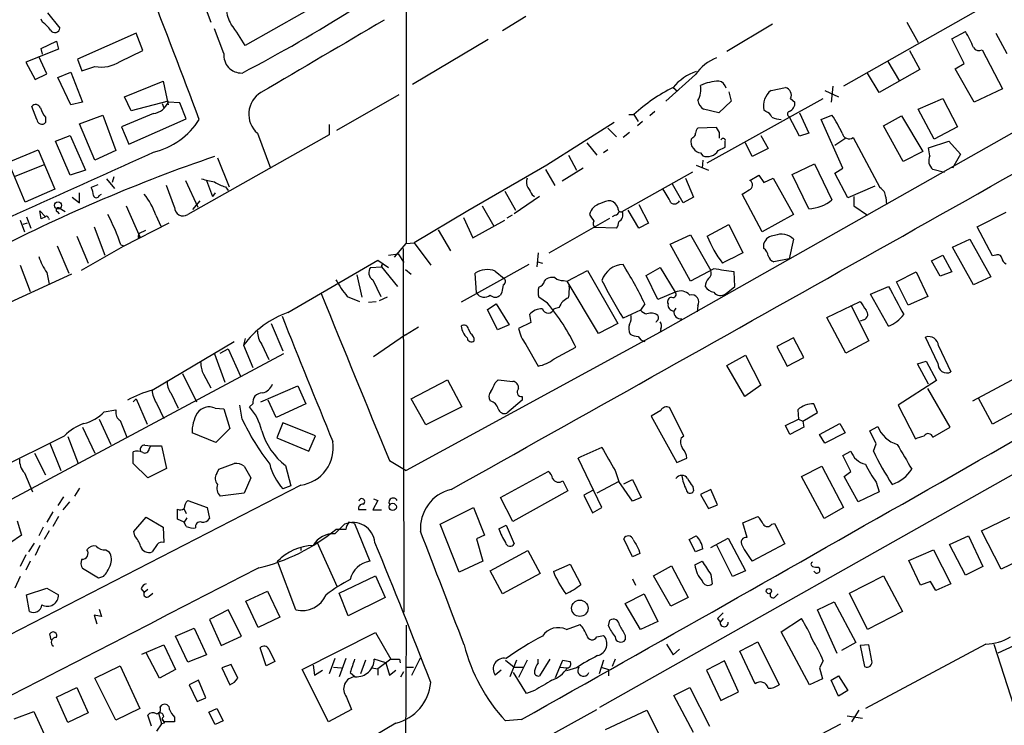
# Model space of a CAD drawing. Extents: x 6 to 967, y 1342 to 2220.
# Drawn here: x 504 to 619, y 1848 to 1931 of the extents above; entities that cross this region are included whole.
import ezdxf

# ---------------------------------------------------------------- set-up
doc = ezdxf.new("R2010")
doc.units = 0
doc.header["$MEASUREMENT"] = 0
doc.layers.add('MAIN', color=5, linetype='CONTINUOUS')

msp = doc.modelspace()

# ---------------------------------------------------------------- linework, layer by layer
at = {"layer": 'MAIN'}
for p, q in [((525.272, 1933.5326), (526.4573, 1930.3999)), ((540.9353, 1933.6172), (530.4367, 1927.6906)), ((507.4073, 1931.5006), (508.8467, 1929.7226)), ((549.2327, 1931.5852), (549.2327, 1904.5766)), ((645.3293, 1931.8392), (578.866, 1894.2472)), ((616.2887, 1932.0086), (600.2867, 1922.9492)), ((506.8147, 1930.3999), (506.6453, 1930.7386)), ((563.2027, 1931.0772), (560.4933, 1929.3839)), ((607.6527, 1930.3999), (609.0073, 1928.0292)), ((517.7367, 1929.1299), (510.8787, 1926.0819)), ((518.4987, 1927.0979), (517.7367, 1929.1299)), ((527.9813, 1926.7592), (526.8807, 1929.6379)), ((586.6553, 1927.0132), (591.9893, 1930.2306)), ((612.902, 1928.4526), (614.5107, 1929.2992)), ((618.0667, 1929.1299), (619.3367, 1926.7592)), ((506.6453, 1927.3519), (508.4233, 1928.1986)), ((508.4233, 1928.1986), (508.6773, 1927.2672)), ((558.8, 1928.3679), (549.9947, 1923.1186)), ((614.3413, 1925.5739), (612.902, 1928.4526)), ((508.6773, 1927.2672), (504.8673, 1925.7432)), ((506.8147, 1926.6746), (506.6453, 1927.3519)), ((515.874, 1925.8279), (518.4987, 1927.0979)), ((607.9913, 1927.0979), (609.1767, 1924.8966)), ((616.458, 1927.1826), (618.8287, 1922.6106)), ((504.8673, 1925.7432), (505.968, 1923.7112)), ((507.3227, 1924.3886), (506.3913, 1926.4206)), ((510.8787, 1926.0819), (511.3867, 1924.7272)), ((605.4513, 1925.8279), (606.806, 1923.5419)), ((508.5927, 1923.9652), (510.1167, 1924.5579)), ((510.1167, 1924.5579), (511.4713, 1921.0866)), ((511.3867, 1924.7272), (512.9107, 1925.2352)), ((609.1767, 1924.8966), (604.4353, 1922.1872)), ((613.3253, 1924.9812), (614.3413, 1925.5739)), ((615.5267, 1921.0866), (613.3253, 1924.9812)), ((505.968, 1923.7112), (507.3227, 1924.3886)), ((510.1167, 1920.7479), (508.5927, 1923.9652)), ((516.382, 1921.6792), (520.8693, 1923.5419)), ((520.8693, 1923.5419), (521.462, 1920.7479)), ((583.0147, 1924.3039), (579.5433, 1921.1712)), ((604.4353, 1922.1872), (603.0807, 1924.4732)), ((580.39, 1922.7799), (580.898, 1922.3566)), ((586.9093, 1922.2719), (587.1633, 1921.1712)), ((591.82, 1922.4412), (593.5133, 1922.7799)), ((598.0853, 1922.4412), (599.694, 1921.6792)), ((599.0167, 1922.9492), (598.8473, 1921.0866)), ((618.8287, 1922.6106), (615.5267, 1921.0866)), ((511.4713, 1921.0866), (510.1167, 1920.7479)), ((517.144, 1920.0706), (516.382, 1921.6792)), ((521.462, 1921.1712), (517.144, 1920.0706)), ((522.8167, 1921.0019), (521.462, 1921.0866)), ((548.386, 1921.9332), (541.1047, 1917.7846)), ((584.3693, 1913.9746), (597.916, 1921.5099)), ((587.1633, 1921.1712), (585.724, 1919.8166)), ((594.106, 1921.5099), (594.614, 1921.0866)), ((609.0073, 1920.2399), (611.886, 1921.5099)), ((611.886, 1921.5099), (613.5793, 1918.2079)), ((506.1373, 1919.0546), (505.5447, 1920.5786)), ((520.7847, 1920.9172), (520.954, 1920.4092)), ((523.5787, 1919.1392), (522.8167, 1921.0019)), ((578.2733, 1919.9859), (577.6807, 1919.4779)), ((585.724, 1919.8166), (583.946, 1920.2399)), ((591.2273, 1919.9859), (590.9733, 1920.1552)), ((610.87, 1916.7686), (609.0073, 1920.2399)), ((507.1533, 1919.3086), (507.1533, 1918.7159)), ((511.1327, 1918.5466), (513.842, 1919.5626)), ((513.842, 1919.5626), (515.366, 1915.4139)), ((519.7687, 1919.7319), (516.0433, 1918.2079)), ((516.89, 1916.1759), (523.5787, 1919.1392)), ((575.2253, 1919.6472), (575.818, 1919.6472)), ((575.818, 1919.6472), (576.326, 1918.8006)), ((576.834, 1918.8006), (576.2413, 1918.2926)), ((595.122, 1917.1072), (593.9367, 1919.3932)), ((595.122, 1919.8166), (596.2227, 1917.4459)), ((597.662, 1919.0546), (598.932, 1919.5626)), ((600.202, 1913.3819), (597.662, 1919.0546)), ((604.9433, 1918.2926), (607.06, 1919.4779)), ((607.06, 1919.4779), (609.5153, 1915.3292)), ((512.9107, 1914.3132), (511.1327, 1918.5466)), ((516.0433, 1918.2079), (516.89, 1916.1759)), ((540.258, 1918.4619), (540.258, 1917.2766)), ((573.532, 1918.7159), (565.658, 1913.7206)), ((572.77, 1918.0386), (573.786, 1917.0226)), ((585.47, 1918.1232), (583.2687, 1918.0386)), ((585.8087, 1917.5306), (585.47, 1918.1232)), ((607.2293, 1914.1439), (604.9433, 1918.2926)), ((613.5793, 1918.2079), (610.87, 1916.7686)), ((508.3387, 1916.5146), (510.032, 1917.1919)), ((510.032, 1912.5352), (508.3387, 1916.5146)), ((510.032, 1917.1919), (511.81, 1913.1279)), ((540.258, 1917.2766), (523.748, 1907.9632)), ((531.876, 1917.4459), (533.4, 1913.3819)), ((575.31, 1917.5306), (574.548, 1916.9379)), ((582.676, 1916.9379), (582.5067, 1916.7686)), ((590.6347, 1917.1919), (591.4813, 1915.6679)), ((596.2227, 1917.4459), (595.122, 1917.1072)), ((600.5407, 1916.8532), (599.2707, 1916.0066)), ((601.3873, 1916.9379), (604.52, 1911.0959)), ((610.1927, 1915.7526), (612.5633, 1916.5146)), ((612.5633, 1916.5146), (613.918, 1914.9906)), ((502.8353, 1914.0592), (506.3067, 1915.4986)), ((506.3067, 1915.4986), (508.254, 1910.9266)), ((515.366, 1915.4139), (512.9107, 1914.3132)), ((570.3147, 1916.3452), (571.5, 1914.9059)), ((572.77, 1915.4986), (572.262, 1915.1599)), ((585.6393, 1915.4139), (586.486, 1915.8372)), ((589.6187, 1914.7366), (588.8567, 1916.3452)), ((591.4813, 1915.6679), (589.6187, 1914.7366)), ((609.5153, 1915.3292), (607.2293, 1914.1439)), ((610.362, 1914.8212), (610.1927, 1915.7526)), ((527.2193, 1914.5672), (528.574, 1911.1806)), ((568.198, 1914.9059), (569.1293, 1913.1279)), ((583.6073, 1915.1599), (583.8613, 1914.8212)), ((583.8613, 1914.3132), (583.7767, 1913.3819)), ((613.918, 1914.9906), (612.9867, 1913.3819)), ((504.7827, 1909.4026), (502.8353, 1914.0592)), ((507.0687, 1913.8052), (503.5127, 1912.3659)), ((511.81, 1913.1279), (510.032, 1912.5352)), ((565.658, 1913.7206), (556.4293, 1908.3866)), ((565.4887, 1913.2126), (566.5893, 1911.3499)), ((569.8913, 1913.3819), (567.436, 1911.8579)), ((583.0993, 1913.7206), (584.5387, 1913.1279)), ((594.2753, 1912.6199), (596.9, 1913.8899)), ((596.9, 1913.8899), (598.932, 1909.6566)), ((599.2707, 1912.7892), (600.202, 1913.3819)), ((612.0553, 1912.8739), (610.7007, 1913.2126)), ((514.2653, 1912.1119), (515.1967, 1911.0112)), ((515.112, 1912.3659), (514.9427, 1911.6886)), ((523.494, 1911.9426), (524.9333, 1908.8099)), ((525.9493, 1911.9426), (526.6267, 1910.0799)), ((574.4633, 1908.3019), (582.676, 1912.9586)), ((581.8293, 1912.1966), (582.7607, 1909.9952)), ((589.3647, 1911.9426), (590.3807, 1912.5352)), ((590.3807, 1912.5352), (590.9733, 1911.6886)), ((590.9733, 1911.6886), (592.074, 1912.1966)), ((592.074, 1912.1966), (594.4447, 1907.9632)), ((596.2227, 1908.6406), (594.2753, 1912.6199)), ((600.7947, 1909.9106), (599.2707, 1912.7892)), ((508.254, 1910.9266), (504.7827, 1909.4026)), ((513.2493, 1911.4346), (512.4873, 1911.0959)), ((522.224, 1908.8099), (521.2927, 1911.3499)), ((528.1507, 1911.1806), (528.4893, 1910.7572)), ((581.5753, 1909.3179), (580.3053, 1911.5192)), ((603.9273, 1911.2652), (600.7947, 1909.9106)), ((510.286, 1909.9952), (511.1327, 1909.3179)), ((511.1327, 1909.3179), (511.1327, 1910.5032)), ((513.4187, 1910.1646), (513.6727, 1910.3339)), ((524.3407, 1908.5559), (525.1873, 1909.5719)), ((526.9653, 1910.5032), (526.6267, 1910.0799)), ((560.7473, 1910.6726), (562.0173, 1908.4712)), ((564.8113, 1910.0799), (561.848, 1908.0479)), ((563.9647, 1910.2492), (564.2187, 1910.0799)), ((582.7607, 1909.9952), (581.5753, 1909.3179)), ((590.804, 1905.9312), (588.4333, 1910.3339)), ((601.472, 1910.0799), (601.472, 1908.9792)), ((605.1973, 1909.9952), (605.282, 1909.1486)), ((508.762, 1908.7252), (509.4393, 1908.3019)), ((516.5513, 1908.9792), (518.16, 1905.3386)), ((558.1227, 1908.9792), (559.4773, 1906.6086)), ((576.4107, 1906.3546), (575.1407, 1908.4712)), ((576.4107, 1909.1486), (577.5113, 1906.9472)), ((601.472, 1908.9792), (603.0807, 1907.8786)), ((504.19, 1907.2859), (504.698, 1905.9312)), ((504.952, 1907.7092), (505.46, 1906.3546)), ((506.6453, 1907.4552), (506.476, 1908.3866)), ((506.476, 1908.3866), (507.1533, 1907.7092)), ((507.1533, 1907.7092), (506.6453, 1907.4552)), ((507.492, 1907.5399), (507.5767, 1907.3706)), ((508.508, 1908.3019), (508.762, 1908.0479)), ((520.0227, 1907.8786), (520.6153, 1906.6086)), ((556.4293, 1908.3866), (550.164, 1904.6612)), ((555.9213, 1907.6246), (557.022, 1905.2539)), ((557.022, 1905.2539), (560.7473, 1907.2859)), ((561.594, 1907.8786), (561.0013, 1907.5399)), ((565.912, 1903.4759), (573.024, 1907.5399)), ((573.6167, 1907.8786), (573.278, 1907.7092)), ((594.4447, 1907.9632), (590.804, 1905.9312)), ((615.8653, 1906.5239), (619.252, 1908.2172)), ((505.0367, 1906.9472), (504.5287, 1906.7779)), ((512.826, 1906.5239), (514.096, 1903.2219)), ((521.5467, 1906.9472), (516.2127, 1904.2379)), ((552.958, 1906.1852), (554.3973, 1903.7299)), ((573.786, 1906.3546), (571.246, 1906.4392)), ((577.5113, 1906.9472), (576.4107, 1906.3546)), ((584.3693, 1905.4232), (586.9093, 1906.7779)), ((586.9093, 1906.7779), (588.518, 1903.4759)), ((617.6433, 1903.1372), (615.8653, 1906.5239)), ((510.794, 1905.4232), (512.1487, 1902.2906)), ((517.9907, 1905.1692), (518.16, 1905.3386)), ((518.8373, 1906.1006), (518.0753, 1905.7619)), ((580.0513, 1904.4919), (582.422, 1905.5926)), ((582.422, 1905.5926), (584.7927, 1901.4439)), ((594.4447, 1905.0846), (593.9367, 1902.7986)), ((612.9867, 1904.1532), (615.0187, 1905.0846)), ((615.0187, 1905.0846), (617.474, 1900.6819)), ((508.508, 1904.3226), (509.8627, 1901.1052)), ((516.2127, 1904.2379), (511.302, 1901.4439)), ((515.9587, 1904.4072), (516.2973, 1904.3226)), ((515.9587, 1904.4072), (516.2973, 1904.3226)), ((547.878, 1902.9679), (549.2327, 1904.5766)), ((548.894, 1903.9839), (548.9787, 1861.5659)), ((549.2327, 1904.5766), (550.164, 1904.6612)), ((550.164, 1904.6612), (552.1113, 1902.0366)), ((582.422, 1900.1739), (580.0513, 1904.4919)), ((590.9733, 1903.9839), (590.9733, 1904.5766)), ((615.442, 1899.7506), (612.9867, 1904.1532)), ((547.2007, 1903.2219), (548.3013, 1903.3912)), ((548.3013, 1903.3912), (548.9787, 1902.3752)), ((564.642, 1903.4759), (564.4727, 1901.8672)), ((593.9367, 1902.7986), (592.1587, 1902.4599)), ((610.5313, 1902.5446), (611.886, 1903.2219)), ((611.886, 1903.2219), (612.902, 1901.2746)), ((618.0667, 1903.2219), (617.6433, 1903.1372)), ((504.19, 1902.0366), (505.3753, 1898.9886)), ((535.432, 1896.5332), (545.9307, 1902.6292)), ((545.084, 1901.7826), (546.354, 1901.8672)), ((545.9307, 1902.6292), (547.2007, 1901.7826)), ((546.354, 1901.8672), (546.4387, 1902.1212)), ((546.4387, 1902.1212), (546.354, 1901.8672)), ((546.354, 1901.8672), (548.2167, 1899.5812)), ((549.148, 1901.5286), (549.8253, 1901.0206)), ((563.5413, 1902.1212), (555.6673, 1897.7186)), ((564.5573, 1902.4599), (565.15, 1902.2906)), ((577.2573, 1900.8512), (578.866, 1901.7826)), ((578.866, 1901.7826), (580.644, 1898.9039)), ((585.1313, 1901.6132), (582.422, 1900.1739)), ((611.5473, 1900.7666), (610.5313, 1902.5446)), ((510.2013, 1901.0206), (488.6113, 1891.1146)), ((507.3227, 1901.1899), (507.5767, 1899.8352)), ((543.4753, 1900.9359), (544.068, 1898.3112)), ((557.4453, 1898.8192), (557.276, 1901.1052)), ((559.6467, 1901.3592), (560.6627, 1900.5126)), ((565.404, 1900.1739), (565.5733, 1900.4279)), ((568.0287, 1900.1739), (570.3993, 1901.4439)), ((570.3993, 1901.4439), (573.9553, 1895.2632)), ((578.612, 1898.0572), (577.2573, 1900.8512)), ((587.5867, 1899.5812), (587.502, 1901.2746)), ((606.4673, 1900.0892), (608.7533, 1901.2746)), ((608.7533, 1901.2746), (610.108, 1898.3959)), ((612.902, 1901.2746), (611.5473, 1900.7666)), ((617.474, 1900.6819), (615.442, 1899.7506)), ((545.338, 1900.3432), (546.2693, 1898.3959)), ((567.6053, 1900.2586), (568.0287, 1900.1739)), ((571.6693, 1894.0779), (568.0287, 1900.1739)), ((586.5707, 1898.7346), (587.5867, 1899.5812)), ((603.4193, 1898.6499), (605.536, 1899.5812)), ((607.822, 1897.3799), (606.4673, 1900.0892)), ((542.3747, 1898.3959), (543.814, 1897.8032)), ((547.0313, 1898.3112), (546.1, 1897.8879)), ((560.4087, 1898.9039), (560.2393, 1898.5652)), ((565.7427, 1897.6339), (564.7267, 1898.3112)), ((580.644, 1898.9039), (578.612, 1898.0572)), ((605.536, 1894.9246), (603.4193, 1898.6499)), ((610.108, 1898.3959), (607.822, 1897.3799)), ((544.83, 1897.7186), (545.7613, 1897.8032)), ((558.7153, 1896.8719), (559.7313, 1897.5492)), ((559.7313, 1897.5492), (561.2553, 1895.0939)), ((567.0973, 1897.1259), (566.5047, 1896.9566)), ((577.088, 1897.5492), (576.58, 1896.7872)), ((580.7287, 1897.0412), (580.4747, 1896.7026)), ((583.2687, 1897.2952), (583.184, 1896.6179)), ((598.3393, 1895.9406), (602.234, 1897.8032)), ((601.1333, 1897.3799), (603.25, 1893.2312)), ((559.9007, 1894.5012), (558.7153, 1896.8719)), ((563.626, 1896.2792), (563.7953, 1895.3479)), ((576.58, 1896.7872), (574.548, 1895.8559)), ((600.5407, 1891.7919), (598.3393, 1895.9406)), ((533.4847, 1895.2632), (534.8393, 1892.0459)), ((549.148, 1893.9086), (550.672, 1894.8399)), ((561.2553, 1895.0939), (559.9007, 1894.5012)), ((563.7953, 1895.3479), (562.356, 1894.6706)), ((573.9553, 1895.2632), (571.6693, 1894.0779)), ((578.4427, 1895.5172), (578.358, 1895.3479)), ((578.9507, 1894.6706), (578.866, 1894.2472)), ((602.6573, 1895.6866), (602.234, 1895.5172)), ((530.4367, 1893.4852), (530.2673, 1892.7232)), ((549.148, 1893.9086), (545.4227, 1891.3686)), ((578.866, 1894.2472), (549.2327, 1878.0759)), ((556.514, 1894.5859), (556.768, 1894.0779)), ((594.4447, 1893.5699), (592.4973, 1892.5539)), ((595.63, 1891.2839), (594.4447, 1893.5699)), ((611.2933, 1890.6066), (609.854, 1893.6546)), ((519.5993, 1887.4739), (529.1667, 1893.1466)), ((530.2673, 1892.7232), (531.368, 1890.0986)), ((532.384, 1892.8079), (533.2307, 1891.0299)), ((563.2027, 1892.8079), (564.642, 1890.2679)), ((566.5047, 1891.1146), (569.0447, 1892.4692)), ((592.4973, 1892.5539), (593.6827, 1890.2679)), ((603.25, 1893.2312), (600.5407, 1891.7919)), ((611.378, 1892.6386), (612.8173, 1889.5906)), ((534.924, 1891.7072), (491.4053, 1868.4239)), ((526.8807, 1891.7072), (528.066, 1888.4052)), ((527.558, 1891.7919), (528.4893, 1892.2999)), ((528.4893, 1892.2999), (529.9287, 1889.0826)), ((586.6553, 1890.3526), (588.8567, 1891.5379)), ((588.8567, 1891.5379), (590.6347, 1888.0666)), ((593.6827, 1890.2679), (595.63, 1891.2839)), ((588.772, 1886.7119), (586.6553, 1890.3526)), ((608.9227, 1890.5219), (609.9387, 1890.8606)), ((610.1927, 1888.1512), (608.9227, 1890.5219)), ((609.9387, 1890.8606), (611.124, 1888.5746)), ((523.1553, 1889.4212), (524.764, 1886.1192)), ((525.6107, 1889.3366), (526.4573, 1887.7279)), ((615.3573, 1886.2039), (621.03, 1889.2519)), ((532.2993, 1886.1192), (536.6173, 1887.9819)), ((536.6173, 1887.9819), (537.5487, 1885.8652)), ((549.8253, 1886.4579), (554.0587, 1888.6592)), ((554.0587, 1888.6592), (555.752, 1885.5266)), ((559.6467, 1888.3206), (559.9853, 1888.6592)), ((559.9853, 1888.6592), (561.6787, 1888.4899)), ((590.6347, 1888.0666), (588.772, 1886.7119)), ((611.124, 1888.5746), (606.6367, 1885.6959)), ((521.8007, 1887.1352), (522.6473, 1885.3572)), ((562.7793, 1886.7119), (562.7793, 1886.2886)), ((612.7327, 1883.1559), (610.108, 1887.6432)), ((517.398, 1886.1192), (517.7367, 1886.4579)), ((517.7367, 1886.4579), (519.0067, 1883.4946)), ((520.1073, 1885.9499), (520.954, 1884.1719)), ((530.098, 1884.0872), (529.844, 1885.6959)), ((531.368, 1885.8652), (530.9447, 1885.5266)), ((534.0773, 1884.2566), (533.146, 1886.2886)), ((537.5487, 1885.8652), (534.0773, 1884.2566)), ((551.5187, 1883.4099), (549.8253, 1886.4579)), ((555.752, 1885.5266), (551.5187, 1883.4099)), ((562.7793, 1886.2886), (561.0013, 1884.7646)), ((581.66, 1882.1399), (579.9667, 1885.4419)), ((597.2387, 1884.8492), (596.8153, 1885.8652)), ((606.6367, 1885.6959), (608.6687, 1881.8012)), ((617.6433, 1883.4946), (616.0347, 1886.5426)), ((622.6387, 1886.2039), (617.6433, 1883.4946)), ((514.0113, 1884.9339), (515.366, 1885.1879)), ((515.366, 1885.1879), (515.366, 1885.0186)), ((526.9653, 1885.3572), (527.9813, 1885.2726)), ((527.9813, 1885.2726), (528.6587, 1882.9866)), ((578.9507, 1885.1032), (577.85, 1884.4259)), ((577.85, 1884.4259), (580.8133, 1879.0072)), ((594.9527, 1885.1879), (595.0373, 1884.0872)), ((595.5453, 1883.8332), (597.2387, 1884.8492)), ((511.4713, 1883.1559), (512.9107, 1880.1079)), ((513.4187, 1884.0872), (514.7733, 1881.1239)), ((515.874, 1883.9179), (516.636, 1881.9706)), ((534.8393, 1883.6639), (534.162, 1881.8859)), ((538.6493, 1882.1399), (534.8393, 1883.6639)), ((571.8387, 1850.4746), (631.6133, 1884.1719)), ((593.5133, 1883.3252), (595.0373, 1884.0872)), ((594.0213, 1882.3092), (593.5133, 1883.3252)), ((595.63, 1883.1559), (594.0213, 1882.3092)), ((595.0373, 1884.0872), (595.5453, 1883.8332)), ((595.5453, 1883.8332), (595.63, 1883.1559)), ((597.4927, 1882.3092), (599.8633, 1883.5792)), ((599.8633, 1883.5792), (600.456, 1882.4786)), ((603.3347, 1882.7326), (604.266, 1883.2406)), ((610.7007, 1881.9706), (612.7327, 1883.1559)), ((494.4533, 1874.6892), (509.3547, 1882.1399)), ((509.778, 1882.0552), (510.9633, 1878.9226)), ((527.05, 1881.3779), (524.256, 1882.4786)), ((528.6587, 1882.9866), (527.05, 1881.3779)), ((537.8873, 1880.3619), (538.6493, 1882.1399)), ((581.3213, 1881.8859), (581.66, 1882.1399)), ((598.0853, 1881.2932), (597.4927, 1882.3092)), ((600.456, 1882.4786), (598.0853, 1881.2932)), ((604.0967, 1881.2086), (603.3347, 1882.7326)), ((507.6613, 1881.2932), (508.9313, 1878.0759)), ((518.7527, 1881.0392), (519.43, 1880.9546)), ((519.2607, 1880.6159), (519.43, 1880.9546)), ((519.43, 1880.9546), (520.7, 1880.9546)), ((520.7, 1880.9546), (521.2927, 1878.3299)), ((534.162, 1881.8859), (537.8873, 1880.3619)), ((603.758, 1880.3619), (604.0967, 1881.2086)), ((505.8833, 1880.1079), (507.1533, 1877.5679)), ((517.398, 1878.9226), (517.398, 1880.2772)), ((600.202, 1879.8539), (601.1333, 1880.3619)), ((601.1333, 1877.9912), (600.202, 1879.8539)), ((519.0913, 1877.2292), (517.398, 1878.9226)), ((527.3887, 1878.2452), (529.1667, 1878.9226)), ((530.352, 1878.5839), (531.114, 1877.2292)), ((535.178, 1878.6686), (535.7707, 1876.2979)), ((547.2853, 1879.2612), (549.2327, 1878.0759)), ((572.0927, 1873.7579), (569.2987, 1879.5152)), ((580.8133, 1879.0072), (581.9987, 1879.5152)), ((595.376, 1877.3986), (597.7467, 1878.5839)), ((597.7467, 1878.5839), (600.2867, 1873.7579)), ((504.698, 1877.8219), (505.6293, 1875.6206)), ((521.2927, 1878.3299), (519.0913, 1877.2292)), ((527.1347, 1877.7372), (527.3887, 1878.2452)), ((560.2393, 1874.9432), (565.8273, 1877.9912)), ((573.6167, 1878.0759), (574.04, 1876.8059)), ((598.0007, 1872.4879), (595.376, 1877.3986)), ((600.3713, 1877.3986), (601.1333, 1877.9912)), ((601.98, 1874.4352), (600.3713, 1877.3986)), ((536.956, 1876.3826), (499.7027, 1857.2479)), ((531.114, 1877.2292), (530.352, 1875.4512)), ((535.7707, 1876.2979), (534.8393, 1875.9592)), ((567.5207, 1876.8906), (568.1133, 1875.7052)), ((574.04, 1876.8059), (571.5, 1875.4512)), ((575.6487, 1874.5199), (574.04, 1876.8059)), ((574.6327, 1876.5519), (575.6487, 1877.0599)), ((575.6487, 1877.0599), (576.6647, 1874.9432)), ((604.0967, 1876.7212), (604.4353, 1875.6206)), ((511.1327, 1876.0439), (510.54, 1875.1126)), ((530.352, 1875.4512), (527.558, 1875.1126)), ((568.1133, 1875.7052), (561.6787, 1872.1492)), ((571.0767, 1875.7899), (569.976, 1875.1972)), ((569.976, 1875.1972), (570.992, 1873.1652)), ((582.676, 1876.2132), (582.7607, 1875.7052)), ((584.7927, 1875.8746), (583.6073, 1875.2819)), ((583.6073, 1875.2819), (584.5387, 1873.6732)), ((585.5547, 1874.0966), (584.7927, 1875.8746)), ((604.4353, 1875.6206), (601.98, 1874.4352)), ((509.27, 1875.0279), (508.5927, 1874.0119)), ((509.9473, 1874.4352), (509.1853, 1873.5039)), ((523.748, 1874.6046), (526.034, 1873.7579)), ((545.9307, 1874.6046), (545.338, 1873.5039)), ((545.4227, 1874.7739), (545.9307, 1874.6046)), ((561.6787, 1872.1492), (560.2393, 1874.9432)), ((576.6647, 1874.9432), (575.6487, 1874.5199)), ((584.5387, 1873.6732), (585.5547, 1874.0966)), ((508, 1873.2499), (507.3227, 1872.0646)), ((522.5627, 1872.4032), (522.5627, 1873.5886)), ((523.3247, 1873.5886), (523.5787, 1873.0806)), ((526.034, 1873.7579), (526.288, 1872.4879)), ((544.576, 1873.5039), (543.7293, 1873.5039)), ((545.338, 1873.5039), (546.354, 1873.5039)), ((553.212, 1871.8106), (557.1067, 1873.7579)), ((557.1067, 1873.7579), (558.3767, 1870.5406)), ((570.992, 1873.1652), (572.0927, 1873.7579)), ((600.2867, 1873.7579), (598.0007, 1872.4879)), ((503.8513, 1872.2339), (504.3593, 1870.5406)), ((508.6773, 1872.7419), (508, 1871.5566)), ((517.4827, 1870.9639), (518.922, 1872.6572)), ((518.922, 1872.6572), (520.8693, 1871.4719)), ((523.3247, 1872.0646), (522.5627, 1872.4032)), ((523.6633, 1872.5726), (523.3247, 1872.0646)), ((523.5787, 1871.5566), (523.3247, 1872.0646)), ((540.9353, 1870.7099), (542.036, 1871.8106)), ((543.2213, 1871.8952), (544.9993, 1867.4926)), ((555.4133, 1866.2226), (553.212, 1871.8106)), ((560.07, 1871.3026), (560.9167, 1871.7259)), ((560.9167, 1871.7259), (561.848, 1869.5246)), ((588.518, 1871.9799), (590.296, 1872.7419)), ((589.026, 1870.2866), (588.518, 1871.9799)), ((591.9047, 1871.8106), (592.2433, 1871.8952)), ((592.2433, 1871.8952), (593.4287, 1869.5246)), ((616.3733, 1871.0486), (619.6753, 1872.6572)), ((504.3593, 1870.5406), (503.0047, 1869.6092)), ((506.8993, 1871.4719), (506.3913, 1870.4559)), ((507.5767, 1871.0486), (506.984, 1870.0326)), ((517.5673, 1870.4559), (517.4827, 1870.9639)), ((520.8693, 1871.4719), (520.954, 1869.6939)), ((542.2053, 1871.2179), (541.02, 1871.2179)), ((558.3767, 1870.5406), (557.4453, 1870.1172)), ((618.6593, 1866.5612), (616.3733, 1871.0486)), ((505.206, 1868.5932), (505.8833, 1869.6092)), ((506.476, 1869.3552), (505.968, 1868.1699)), ((520.192, 1869.4399), (519.5993, 1868.5932)), ((538.8187, 1869.7786), (541.1893, 1864.5292)), ((557.4453, 1870.1172), (558.2073, 1867.4926)), ((575.6487, 1868.0006), (574.6327, 1870.1172)), ((582.2527, 1870.0326), (583.0993, 1870.4559)), ((583.0147, 1868.5932), (582.2527, 1870.0326)), ((584.7927, 1869.1012), (586.8247, 1870.2019)), ((587.3327, 1865.7146), (585.47, 1869.4399)), ((586.8247, 1870.2019), (588.8567, 1866.3919)), ((593.4287, 1869.5246), (589.6187, 1867.4926)), ((612.648, 1869.4399), (614.8493, 1870.4559)), ((614.5107, 1865.8839), (612.648, 1869.4399)), ((614.8493, 1870.4559), (616.5427, 1866.8999)), ((504.8673, 1868.2546), (504.19, 1866.8999)), ((514.1807, 1868.8472), (514.604, 1868.5932)), ((536.956, 1869.1012), (536.956, 1868.7626)), ((559.054, 1866.3919), (563.4567, 1868.7626)), ((563.4567, 1868.7626), (564.896, 1866.0532)), ((576.4953, 1868.4239), (575.6487, 1868.0006)), ((576.4107, 1868.8472), (576.4953, 1868.4239)), ((583.8613, 1868.9319), (583.0147, 1868.5932)), ((607.9067, 1867.5772), (610.7853, 1868.8472)), ((610.7853, 1868.8472), (612.8173, 1864.8679)), ((505.3753, 1867.4926), (504.8673, 1866.4766)), ((534.5853, 1867.7466), (534.2467, 1867.4926)), ((536.3633, 1861.8199), (534.2467, 1867.4926)), ((558.2073, 1867.4926), (555.4133, 1866.2226)), ((566.42, 1866.3072), (568.3673, 1867.1539)), ((568.3673, 1867.1539), (569.6373, 1864.7832)), ((582.93, 1867.0692), (583.7767, 1867.4926)), ((609.2613, 1864.6986), (607.9067, 1867.5772)), ((621.9613, 1868.1699), (618.6593, 1866.5612)), ((513.334, 1865.5452), (511.4713, 1866.6459)), ((560.4933, 1863.6826), (559.054, 1866.3919)), ((564.896, 1866.0532), (560.4933, 1863.6826)), ((578.104, 1865.7992), (580.2207, 1866.9846)), ((580.2207, 1866.9846), (582.168, 1863.2592)), ((584.7927, 1865.9686), (584.962, 1864.8679)), ((588.8567, 1866.3919), (587.3327, 1865.7146)), ((597.408, 1866.8152), (597.4927, 1866.6459)), ((616.5427, 1866.8999), (614.5107, 1865.8839)), ((504.19, 1865.7146), (503.5973, 1864.3599)), ((513.9267, 1865.7146), (513.334, 1865.5452)), ((541.4433, 1863.7672), (545.6767, 1865.7992)), ((545.6767, 1865.7992), (546.7773, 1863.2592)), ((575.6487, 1865.4606), (575.9873, 1864.6986)), ((580.136, 1862.2432), (578.104, 1865.7992)), ((600.964, 1863.7672), (604.9433, 1865.7992)), ((604.9433, 1865.7992), (607.1447, 1861.6506)), ((610.4467, 1865.1219), (609.2613, 1864.6986)), ((611.0393, 1864.1059), (610.4467, 1865.1219)), ((612.8173, 1864.8679), (611.0393, 1864.1059)), ((504.952, 1863.5979), (507.3227, 1864.3599)), ((507.3227, 1864.3599), (508.6773, 1863.5979)), ((518.3293, 1864.2752), (518.668, 1863.8519)), ((519.0913, 1864.1906), (518.668, 1863.8519)), ((519.2607, 1863.4286), (519.684, 1863.7672)), ((530.5213, 1862.8359), (533.0613, 1864.0212)), ((533.0613, 1864.0212), (534.5007, 1860.9732)), ((542.4593, 1861.1426), (541.4433, 1863.7672)), ((574.802, 1862.5819), (577.0033, 1863.6826)), ((577.0033, 1863.6826), (578.612, 1860.4652)), ((592.2433, 1863.2592), (592.6667, 1863.6826)), ((603.0807, 1859.5339), (600.964, 1863.7672)), ((505.2907, 1861.6506), (504.952, 1863.5979)), ((531.9607, 1859.7879), (530.5213, 1862.8359)), ((546.7773, 1863.2592), (542.4593, 1861.1426)), ((576.58, 1859.5339), (574.802, 1862.5819)), ((582.168, 1863.2592), (580.136, 1862.2432)), ((597.2387, 1861.8199), (599.186, 1862.7512)), ((599.186, 1862.7512), (601.726, 1858.0099)), ((513.4187, 1861.9046), (513.6727, 1861.0579)), ((528.4893, 1861.8199), (526.288, 1860.7192)), ((530.0133, 1858.7719), (528.4893, 1861.8199)), ((599.5247, 1856.7399), (597.2387, 1861.8199)), ((607.1447, 1861.6506), (603.0807, 1859.5339)), ((512.826, 1861.2272), (513.1647, 1860.2112)), ((526.288, 1860.7192), (527.6427, 1857.6712)), ((534.5007, 1860.9732), (531.9607, 1859.7879)), ((572.8547, 1859.9572), (573.024, 1860.6346)), ((578.612, 1860.4652), (576.58, 1859.5339)), ((585.5547, 1860.8039), (585.8933, 1860.3806)), ((586.232, 1860.8039), (585.8933, 1860.3806)), ((593.0053, 1859.2799), (595.376, 1860.8039)), ((507.8307, 1858.3486), (507.6613, 1859.0259)), ((522.3087, 1858.7719), (524.51, 1859.7032)), ((524.51, 1859.7032), (525.9493, 1856.5706)), ((537.1253, 1854.8772), (545.6767, 1859.1952)), ((545.6767, 1859.1952), (547.4547, 1856.0626)), ((549.2327, 1860.0419), (549.148, 1844.8866)), ((567.944, 1859.5339), (569.5527, 1860.1266)), ((596.3073, 1853.0992), (593.0053, 1859.2799)), ((523.748, 1855.7239), (522.3087, 1858.7719)), ((527.6427, 1857.6712), (530.0133, 1858.7719)), ((571.5, 1858.6872), (572.262, 1858.8566)), ((574.802, 1858.8566), (574.802, 1858.3486)), ((588.1793, 1856.9939), (590.296, 1858.0946)), ((590.296, 1858.0946), (592.7513, 1853.0992)), ((601.726, 1858.0099), (600.0327, 1857.0786)), ((518.414, 1856.6552), (520.954, 1857.7559)), ((520.446, 1853.8612), (518.922, 1856.8246)), ((520.954, 1857.7559), (522.3087, 1854.8772)), ((532.892, 1855.3006), (532.2147, 1857.4172)), ((533.2307, 1857.2479), (533.908, 1855.8086)), ((579.628, 1857.8406), (580.39, 1856.5706)), ((580.39, 1856.5706), (581.152, 1857.2479)), ((589.9573, 1853.1839), (588.1793, 1856.9939)), ((603.25, 1857.7559), (602.234, 1857.6712)), ((602.234, 1857.6712), (602.742, 1855.2159)), ((616.8813, 1857.8406), (602.8267, 1850.3052)), ((603.5887, 1855.8932), (603.25, 1857.7559)), ((617.8127, 1857.8406), (622.808, 1842.2619)), ((618.3207, 1856.8246), (620.1833, 1857.6712)), ((525.9493, 1856.5706), (523.748, 1855.7239)), ((533.908, 1855.8086), (532.892, 1855.3006)), ((540.9353, 1856.1472), (540.258, 1854.3692)), ((542.2053, 1856.1472), (541.4433, 1854.0306)), ((544.4913, 1855.9779), (543.8987, 1854.3692)), ((546.862, 1855.6392), (545.5073, 1856.0626)), ((547.4547, 1856.0626), (545.9307, 1854.9619)), ((546.862, 1855.6392), (547.2853, 1854.1999)), ((548.4707, 1856.0626), (548.5553, 1855.6392)), ((549.91, 1854.1999), (550.926, 1856.2319)), ((560.832, 1855.9779), (561.848, 1855.1312)), ((562.102, 1855.9779), (561.34, 1854.0306)), ((563.372, 1855.9779), (562.356, 1853.9459)), ((564.642, 1855.6392), (564.642, 1856.0626)), ((565.9967, 1856.0626), (564.8113, 1854.1152)), ((567.182, 1855.1312), (567.5207, 1855.9779)), ((572.262, 1855.9779), (571.754, 1854.3692)), ((573.6167, 1856.0626), (573.278, 1855.2159)), ((586.4013, 1855.8932), (584.2847, 1854.7926)), ((588.01, 1852.2526), (586.4013, 1855.8932)), ((597.916, 1855.8932), (597.4927, 1855.0466)), ((512.9107, 1853.8612), (515.874, 1855.3006)), ((515.874, 1855.3006), (518.16, 1850.3052)), ((522.3087, 1854.8772), (520.446, 1853.8612)), ((528.828, 1855.4699), (527.7273, 1855.0466)), ((527.7273, 1855.0466), (528.6587, 1853.0992)), ((529.59, 1853.8612), (528.828, 1855.4699)), ((540.1733, 1848.7812), (537.1253, 1854.8772)), ((538.3953, 1855.3852), (538.5647, 1854.1999)), ((538.5647, 1854.1999), (539.496, 1854.7926)), ((540.766, 1855.1312), (541.6973, 1855.0466)), ((542.7133, 1854.5386), (543.306, 1854.0306)), ((545.2533, 1855.0466), (545.9307, 1854.9619)), ((545.9307, 1854.9619), (545.9307, 1854.1999)), ((547.2853, 1854.1999), (548.0473, 1854.7926)), ((548.64, 1854.0306), (548.9787, 1854.6232)), ((549.3173, 1855.1312), (550.0793, 1855.1312)), ((560.324, 1854.7926), (559.6467, 1854.1999)), ((563.2873, 1852.0832), (561.7633, 1854.5386)), ((561.848, 1855.1312), (562.9487, 1855.1312)), ((566.674, 1853.9459), (567.182, 1855.1312)), ((567.182, 1855.1312), (568.0287, 1855.0466)), ((569.1293, 1855.0466), (567.944, 1854.7079)), ((572.008, 1855.1312), (572.8547, 1854.8772)), ((572.8547, 1854.8772), (572.8547, 1854.1152)), ((584.2847, 1854.7926), (585.978, 1851.2366)), ((597.4927, 1855.0466), (597.8313, 1853.7766)), ((515.366, 1848.9506), (512.9107, 1853.8612)), ((525.018, 1853.6072), (523.9173, 1853.0992)), ((525.8647, 1851.5752), (525.018, 1853.6072)), ((597.8313, 1853.7766), (596.3073, 1853.0992)), ((598.8473, 1853.6072), (599.694, 1854.1152)), ((599.694, 1851.7446), (598.8473, 1853.6072)), ((599.694, 1854.1152), (600.7947, 1852.4219)), ((508.4233, 1851.6599), (510.794, 1852.7606)), ((510.794, 1852.7606), (512.1487, 1849.7972)), ((523.9173, 1853.0992), (524.8487, 1851.1519)), ((564.2187, 1852.4219), (563.2873, 1852.0832)), ((580.4747, 1851.8292), (582.3373, 1852.7606)), ((582.3373, 1852.7606), (584.6233, 1848.2732)), ((585.978, 1851.2366), (588.01, 1852.2526)), ((600.7947, 1852.4219), (599.694, 1851.7446)), ((509.778, 1848.6966), (508.4233, 1851.6599)), ((524.8487, 1851.1519), (525.8647, 1851.5752)), ((542.29, 1851.6599), (542.8827, 1850.2206)), ((582.7607, 1847.5112), (580.4747, 1851.8292)), ((503.5127, 1849.1199), (505.7987, 1849.9666)), ((505.7987, 1849.9666), (507.238, 1846.8339)), ((518.16, 1850.3052), (515.366, 1848.9506)), ((520.5307, 1850.4746), (520.7847, 1850.7286)), ((526.2033, 1849.8819), (527.1347, 1850.3052)), ((526.9653, 1848.4426), (526.2033, 1849.8819)), ((527.1347, 1850.3052), (527.8967, 1848.8659)), ((542.8827, 1850.2206), (540.1733, 1848.7812)), ((565.2347, 1846.7492), (571.5, 1850.2206)), ((572.516, 1847.8499), (577.342, 1850.1359)), ((577.342, 1850.1359), (579.0353, 1846.7492)), ((602.0647, 1850.1359), (601.218, 1848.7812)), ((512.1487, 1849.7972), (509.778, 1848.6966)), ((519.5147, 1848.2732), (519.0913, 1849.5432)), ((520.3613, 1849.7972), (520.7, 1848.5272)), ((522.224, 1848.7812), (521.0387, 1848.7812)), ((522.224, 1849.2892), (522.224, 1848.7812)), ((527.8967, 1848.8659), (526.9653, 1848.4426)), ((562.6947, 1849.0352), (560.832, 1848.8659)), ((600.71, 1849.4586), (602.488, 1849.2046)), ((520.7, 1848.5272), (520.1073, 1847.6806)), ((521.0387, 1848.6119), (520.7, 1848.5272)), ((548.0473, 1848.6119), (545.338, 1847.0032)), ((594.4447, 1845.6486), (599.948, 1848.5272))]:
    msp.add_line(p, q, dxfattribs=at)
for centre, radius in [((508.616, 1909.0318), 0.4205), ((547.6745, 1873.839), 0.427), ((591.5659, 1864.0213), 0.3052), ((569.5053, 1862.0206), 0.9568)]:
    msp.add_circle(centre, radius, dxfattribs=at)
for centre, radius, start, end in [((-380.7996, 1580.1053), 967.2361, 20.5136665, 22.497524), ((532.3416, 1932.3049), 4.1239, 185.300969, 211.569456), ((452.9336, 2073.0411), 167.412, 297.446828, 302.60261), ((504.7415, 1927.3954), 3.6504, 34.606903, 55.393097), ((2656.1436, -1671.9003), 4174.7072, 120.3508138, 120.5799968), ((508.252, 1929.7877), 0.5983, 212.23686, 353.752879), ((509.034, 1915.4223), 24.6696, 29.821884, 36.643404), ((603.7141, 1922.7368), 12.6345, 21.837788, 31.292112), ((-12564.3378, 25312.514), 26858.5089, 299.23822038, 299.46740336), ((616.0958, 1927.8929), 0.7973, 214.911953, 297.018189), ((513.6725, 1929.1305), 3.9691, 258.934386, 303.687265), ((530.0173, 1926.5215), 2.0499, 173.340948, 272.256202), ((587.4617, 1921.2183), 5.4127, 111.590492, 145.244726), ((584.9273, 1919.082), 5.8534, 108.19784, 140.819962), ((586.0297, 1917.6044), 5.9454, 92.947346, 114.044291), ((585.5121, 1922.4833), 1.0796, 11.3193, 78.6807), ((589.4587, 1904.642), 20.2787, 116.564419, 132.272872), ((580.8731, 1922.6333), 2.7634, 330.102356, 8.335358), ((593.2258, 1920.6207), 2.3001, 127.675515, 191.676331), ((593.2687, 1921.8924), 0.9206, 335.44787, 74.591493), ((519.4299, 1921.891), 2.1855, 278.917974, 338.404029), ((533.8314, 1919.6609), 2.9546, 121.235138, 228.561965), ((584.8773, 1921.5945), 1.6439, 191.886863, 235.491118), ((593.5048, 1921.0104), 1.1118, 292.858902, 3.92994), ((506.0019, 1920.189), 0.6007, 21.507351, 139.56424), ((509.8298, 1921.4596), 3.4337, 197.812818, 218.7875), ((590.9311, 1919.0122), 1.0177, 16.932196, 73.080214), ((594.0637, 1919.6895), 0.3225, 113.193924, 246.799076), ((506.7058, 1919.0666), 0.5685, 181.20923, 321.914657), ((517.824, 1923.606), 8.5846, 283.093118, 327.982095), ((593.1523, 1922.2029), 3.1517, 246.681342, 267.326695), ((584.7858, 1910.2509), 16.9358, 25.140442, 33.354809), ((583.9708, 1917.3869), 0.9579, 137.132054, 176.468811), ((583.5506, 1916.4298), 1.0975, 162.019049, 223.966292), ((582.5659, 1917.3782), 0.4539, 284.039305, 8.578205), ((416.4587, 1917.1919), 169.3503, 359.885409, 0.114591), ((586.2214, 1916.5675), 0.2698, 348.694232, 154.441701), ((417.136, 1916.1759), 169.3503, 359.885409, 0.114591), ((600.9253, 1917.6244), 0.8275, 192.45746, 303.939721), ((583.692, 1916.2605), 1.1039, 212.469202, 265.599304), ((584.3975, 1916.1758), 1.4569, 248.404537, 328.469017), ((-84.0679, 3232.6641), 1449.2111, 293.6668193, 294.6242595), ((588.8354, 1733.6256), 191.4147, 108.884862, 117.238186), ((611.5367, 1914.2286), 1.3157, 153.230461, 230.551268), ((610.7948, 2292.9474), 390.3016, 257.355405, 257.584585), ((564.5147, 1911.7309), 1.234, 157.826965, 210.97172), ((589.0472, 1911.4134), 0.6171, 292.16348, 59.037836), ((510.4885, 1910.0505), 2.2557, 2.899444, 27.610188), ((529.3484, 1915.4045), 4.3904, 235.801392, 254.16915), ((775.4039, 2037.6835), 246.8725, 210.848186, 211.077349), ((571.1464, 1905.1876), 9.893, 24.676564, 35.457898), ((461.8677, 2122.2445), 246.8298, 300.848158, 301.077361), ((603.9546, 1909.9892), 1.2428, 0.276633, 62.938046), ((513.08, 1910.2634), 0.3528, 196.262154, 343.737847), ((513.2062, 1905.719), 7.1504, 17.579216, 40.195845), ((573.1446, 1907.2027), 2.3695, 90.868125, 121.025961), ((572.5161, 1908.1328), 1.5563, 22.372926, 67.618864), ((580.5247, 1909.9221), 0.7184, 237.245607, 330.82688), ((596.0798, 1913.1419), 4.5036, 271.818323, 309.295225), ((508.6349, 1908.5136), 0.2468, 59.008378, 239.06013), ((523.1977, 1908.7676), 0.9746, 177.51249, 304.376514), ((572.2621, 1907.6244), 1.6441, 101.892248, 168.107752), ((574.3152, 1908.6406), 0.3697, 166.771903, 293.61784), ((507.2803, 1907.5399), 0.2116, 0, 126.875312), ((492.7172, 1896.5511), 24.5334, 18.6763, 27.721004), ((572.8145, 1908.8536), 2.3374, 202.391335, 224.986134), ((573.5319, 1908.4714), 0.5988, 278.140927, 351.859073), ((573.6446, 1907.926), 0.9009, 296.035972, 24.661868), ((571.6934, 1906.8746), 0.6243, 148.458631, 224.22122), ((573.0667, 1907.0177), 0.9783, 317.328017, 5.802085), ((518.9219, 1905.3387), 0.9465, 153.440363, 190.316217), ((597.5018, 1910.8061), 14.1929, 202.288307, 216.868687), ((592.281, 1904.1248), 1.3835, 91.561359, 160.940374), ((593.041, 1903.7204), 1.9574, 44.182402, 114.04957), ((590.381, 1903.0528), 1.1035, 4.386361, 57.538365), ((512.6163, 1905.0011), 6.5228, 197.380749, 215.752519), ((-4115.1132, 10169.0903), 9544.9046, 299.34612268, 300.0000895), ((883.6624, 1310.1987), 662.6372, 116.449493, 116.6786721), ((592.4549, 1903.4336), 1.0178, 196.932197, 253.080214), ((618.2783, 1902.7986), 0.4733, 10.296185, 116.559637), ((619.5541, 1902.9617), 0.8139, 185.534773, 248.212969), ((545.8857, 1901.182), 1.0017, 143.160989, 236.857207), ((558.7109, 1898.9033), 2.6282, 69.141079, 123.090859), ((574.6277, 1899.4665), 2.6559, 91.71963, 162.647777), ((537.5425, 1878.571), 43.8636, 25.636719, 32.472565), ((501.6622, 1308.7374), 598.7226, 81.7570088, 81.9861794), ((560.3885, 1900.1574), 0.4487, 294.977557, 52.333315), ((566.3352, 1898.9887), 1.6284, 81.022983, 117.896356), ((567.4993, 1901.6342), 1.3797, 228.732034, 274.40635), ((585.5449, 1899.4933), 1.4323, 134.629442, 176.481557), ((584.0448, 1901.1476), 0.8045, 307.875608, 21.61228), ((554.791, 1908.4786), 15.9945, 210.573031, 219.078446), ((565.7741, 1898.2713), 5.4026, 164.108649, 173.275665), ((566.7581, 1898.9039), 2.1161, 163.73438, 196.26562), ((564.4303, 1900.4703), 1.0178, 286.930557, 343.069443), ((561.0357, 1899.3702), 7.253, 350.928194, 2.336549), ((637.2864, 1933.7299), 73.284, 207.176558, 211.118596), ((585.4699, 1900.5125), 1.6439, 214.508882, 258.113137), ((1431.9422, 2342.4394), 937.5876, 208.1861635, 208.4153415), ((5411.6482, 3878.6446), 5259.2357, 202.1147916, 202.3439748), ((558.3571, 1899.373), 1.0669, 211.273241, 310.784785), ((559.6467, 1899.1296), 0.8184, 223.598957, 316.396215), ((568.7771, 1896.5468), 1.7768, 109.021296, 160.978704), ((580.2728, 1897.7836), 0.5302, 95.63962, 206.241213), ((580.3731, 1898.6499), 0.3714, 245.774365, 43.155907), ((581.2641, 1897.6018), 1.4422, 41.913978, 115.465224), ((582.5534, 1897.7471), 0.8462, 327.716822, 104.796639), ((585.9387, 1899.5646), 1.0433, 219.293657, 307.287306), ((565.0964, 1895.0242), 1.9331, 88.411164, 139.518937), ((565.8274, 1897.1542), 0.7055, 196.262154, 343.735572), ((545.3782, 1880.9762), 26.3095, 25.902282, 39.282389), ((580.524, 1897.4364), 0.7354, 171.176833, 266.156387), ((856.5955, 2066.6354), 305.2934, 213.57418, 213.803342), ((539.2784, 1885.9136), 11.2947, 109.910296, 142.922016), ((2869.9269, 2832.446), 2515.9003, 201.8493491, 202.2091907), ((574.1249, 1895.8982), 1.3865, 328.733619, 12.344134), ((577.7476, 1897.9915), 1.6774, 225.886457, 256.006836), ((577.8171, 1895.08), 1.369, 54.504649, 110.306711), ((578.2369, 1895.9285), 0.4599, 296.581765, 35.352302), ((581.3298, 1896.6263), 0.8585, 174.90104, 275.092313), ((602.4542, 1896.3131), 0.6586, 287.961759, 46.045876), ((603.8507, 1898.9808), 4.3924, 292.562269, 322.043445), ((555.996, 1894.5186), 0.5224, 7.402561, 128.993836), ((558.0092, 1895.2489), 2.3642, 187.884026, 225.248477), ((566.9703, 1895.6443), 4.7159, 191.915627, 216.973897), ((576.7159, 1894.6833), 1.4906, 160.592587, 207.579334), ((578.4186, 1894.9972), 0.6243, 328.458631, 44.22122), ((534.9253, 1894.5017), 3.054, 183.187219, 213.683824), ((556.8626, 1893.6371), 0.5223, 187.393095, 309.000738), ((556.1617, 1893.2456), 1.0297, 359.198713, 53.928036), ((576.4412, 1895.9961), 2.2598, 242.413275, 267.077961), ((577.2996, 1894.2049), 1.0792, 205.563089, 258.693191), ((610.2238, 1892.5584), 1.1569, 3.974829, 108.641679), ((527.6768, 1890.5728), 2.4077, 177.181326, 210.893153), ((563.6683, 1894.8822), 4.7159, 281.915627, 306.973897), ((612.3517, 1890.5431), 1.0602, 176.566585, 296.050259), ((523.2028, 1888.3296), 1.8419, 172.356021, 220.426517), ((532.0454, 1888.8284), 1.7453, 284.036244, 337.169531), ((305.3727, 2014.8226), 284.0036, 333.320366, 333.549531), ((561.6293, 1887.7561), 0.7355, 351.169134, 86.148614), ((522.8041, 1875.6026), 12.2963, 105.107546, 119.652293), ((522.6486, 1887.6437), 3.054, 183.187219, 213.683824), ((532.3977, 1886.0847), 1.0529, 86.133438, 192.033563), ((559.6968, 1886.708), 0.8169, 133.090352, 218.104439), ((562.732, 1887.2523), 0.5424, 133.886948, 275.002223), ((526.2587, 1883.8048), 1.7057, 65.526576, 145.75652), ((526.4753, 1881.4565), 6.0449, 12.186973, 42.322846), ((558.7579, 1884.9765), 1.2626, 13.562981, 76.437019), ((579.628, 1884.7647), 0.7572, 63.428181, 153.445101), ((596.7236, 1883.2176), 2.6492, 88.016346, 131.949113), ((510.5976, 1888.156), 4.6942, 282.838999, 316.653881), ((516.4139, 1884.8346), 1.0639, 170.040998, 239.503599), ((528.8107, 1882.5175), 4.5549, 150.439695, 180.48933), ((560.7543, 1885.5407), 0.8145, 199.220322, 287.654086), ((513.6839, 1877.799), 6.1307, 109.467614, 134.922681), ((555.9698, 1896.3334), 28.6237, 205.330143, 217.678005), ((607.566, 1884.5118), 3.5364, 201.06729, 253.337535), ((540.0603, 1885.0177), 8.0092, 196.577346, 232.440611), ((524.5042, 2135.963), 267.7347, 288.322049, 288.551239), ((610.1559, 1881.8344), 0.5616, 14.036243, 147.042857), ((518.7043, 1880.5464), 0.4952, 84.390726, 201.872304), ((536.3225, 1880.7531), 4.4162, 278.24753, 9.24519), ((582.3796, 1881.4324), 1.1514, 156.804023, 219.463421), ((1327.0807, 2303.0136), 834.9566, 210.3501661, 210.5793467), ((517.8637, 1879.134), 1.2344, 59.042611, 112.164276), ((518.7527, 1880.6328), 0.5082, 240.014605, 358.094603), ((593.8051, 1829.3094), 55.8676, 112.86993, 116.017878), ((1250.1981, 2260.4408), 777.152, 209.2434601, 209.4726367), ((580.0842, 1879.3963), 1.9182, 3.553789, 42.840912), ((603.3136, 1881.0817), 2.296, 198.270023, 257.756749), ((632.6104, 1894.1), 31.9562, 205.461503, 213.489268), ((506.4229, 1879.3709), 2.3184, 178.524421, 221.924571), ((529.2796, 1877.0743), 1.8517, 54.610514, 93.495464), ((540.1885, 1880.6339), 7.104, 194.644219, 221.150417), ((614.6858, 1884.5139), 13.1474, 205.5767, 216.349988), ((528.0126, 1877.1579), 1.0519, 146.580372, 221.045009), ((565.2354, 1877.0603), 1.1031, 4.382771, 57.550319), ((581.406, 1876.7318), 0.7932, 31.361422, 148.638578), ((586.7135, 1878.2748), 5.3662, 188.482986, 206.569349), ((604.5519, 1880.6353), 4.3993, 288.65776, 327.091991), ((528.4047, 1876.0439), 1.2587, 160.348626, 227.724168), ((567.0319, 1877.5024), 0.7831, 207.18674, 308.623243), ((589.18, 1881.0063), 8.0793, 208.553013, 216.388228), ((555.561, 1871.3504), 4.6511, 103.414183, 184.766711), ((582.3555, 1875.8807), 0.4416, 180.791579, 336.581625), ((524.6669, 1873.6251), 1.3431, 133.171647, 177.947587), ((544.189, 1873.6883), 0.4953, 84.40337, 201.85726), ((544.0648, 1874.4727), 0.3387, 300.615635, 171.99187), ((547.751, 1874.3506), 0.5213, 28.61046, 208.620109), ((522.8893, 1874.1209), 0.6245, 238.468229, 314.202024), ((525.1874, 1871.5565), 0.5356, 71.571817, 198.428183), ((525.5402, 1872.897), 0.8524, 257.56816, 331.318192), ((543.0426, 1869.4563), 2.5605, 5.324494, 113.149522), ((544.3865, 1870.8365), 2.2143, 146.314956, 170.081656), ((500.5268, 1702.6314), 174.5653, 75.843219, 76.07237), ((588.419, 1870.8931), 2.6346, 20.380163, 44.566345), ((591.3967, 1872.1916), 0.635, 216.869898, 323.130102), ((524.468, 1873.6747), 2.2972, 247.224539, 275.277526), ((527.0168, 1888.0061), 21.8617, 283.297921, 309.831812), ((540.7387, 1868.0201), 2.697, 85.819632, 150.328635), ((-2748.5272, 594.3624), 3537.8104, 20.9229196, 21.1521029), ((565.9309, 1873.0939), 6.1285, 196.995021, 213.695772), ((515.1968, 1868.3149), 3.1942, 17.409346, 42.087874), ((520.7423, 1869.0589), 0.6694, 71.562344, 145.303222), ((538.595, 1863.3589), 5.9996, 91.907466, 136.449311), ((-103.4712, 1601.2722), 702.3769, 21.0324772, 22.4676625), ((561.3739, 1869.8124), 0.5546, 192.334988, 328.740368), ((575.1672, 1869.8697), 0.589, 16.053614, 155.153524), ((872.4218, 2038.7898), 341.3254, 209.631333, 209.860516), ((581.2519, 1868.5797), 2.6331, 7.68696, 45.443143), ((588.9293, 1869.6939), 0.6006, 80.73374, 214.327719), ((600.6614, 1875.8289), 13.836, 207.897271, 217.049703), ((511.4422, 1868.4265), 0.6822, 265.333313, 38.070909), ((512.8747, 1868.162), 1.1275, 79.508338, 142.575172), ((513.9754, 1869.9558), 1.1275, 217.424828, 280.491662), ((513.2385, 1867.7148), 1.6236, 333.273979, 32.752401), ((519.2136, 1869.5151), 0.9993, 194.162792, 292.70322), ((512.5298, 1867.2809), 1.2344, 157.833973, 210.959776), ((545.4211, 1864.7443), 2.7805, 98.725482, 166.870393), ((586.4261, 1867.5347), 3.5269, 187.58423, 221.306654), ((965.2844, 2120.7304), 457.9056, 213.575476, 213.804659), ((596.7519, 1867.1539), 0.2752, 112.632677, 247.367323), ((9261.135, -15105.2927), 19085.2451, 117.21776806, 117.4469509), ((510.2849, 1868.7633), 4.7494, 320.065919, 338.00616), ((579.1209, 1871.5653), 13.7463, 202.489275, 214.990586), ((597.1966, 1868.3834), 1.5824, 249.637627, 277.677432), ((597.1699, 1866.4766), 0.3645, 193.433995, 27.675813), ((519.0913, 1864.1059), 0.7806, 102.526419, 167.473581), ((553.9047, 1844.7051), 23.5059, 118.431605, 126.510705), ((563.8319, 1872.1753), 9.3992, 295.371198, 308.144388), ((584.471, 1865.3929), 0.7188, 195.020238, 313.083337), ((518.9908, 1863.6773), 0.367, 151.59139, 317.340907), ((592.0741, 1863.598), 0.3787, 153.462013, 296.537987), ((507.3694, 1863.5543), 1.3086, 240.74934, 1.909298), ((537.0482, 1864.8952), 3.1506, 257.444564, 335.684277), ((505.7564, 1862.5113), 0.9786, 241.583455, 354.21134), ((755.2432, 1691.7927), 239.4973, 134.885425, 135.114575), ((470.9282, 1649.4868), 215.8458, 78.578069, 78.807272), ((573.405, 1860.0237), 0.72, 1.448605, 121.950552), ((586.359, 1860.3214), 0.4694, 172.755391, 7.244609), ((581.1643, 1851.8968), 16.7723, 22.623307, 32.077189), ((508.0423, 1858.8142), 0.4359, 330.953058, 150.941566), ((566.9819, 1857.5583), 2.1974, 64.034321, 146.47626), ((565.9109, 1857.0779), 4.7495, 21.99384, 39.934081), ((577.2525, 1861.7323), 4.7425, 201.98066, 219.947262), ((870.7962, 2028.7787), 341.3006, 209.629767, 209.858944), ((508.381, 1858.0523), 0.5519, 85.604479, 237.533585), ((581.5902, 1827.5297), 35.3038, 117.754141, 125.844633), ((570.9356, 1858.9694), 0.6311, 190.296726, 333.434949), ((571.259, 1857.8611), 1.4132, 283.324324, 44.784981), ((574.2614, 1858.7003), 0.6449, 181.164063, 326.953042), ((582.4392, 1849.4443), 16.7666, 22.620601, 32.077974), ((616.7665, 1863.5485), 5.7091, 271.152205, 301.624005), ((532.6626, 1856.9717), 0.6317, 25.928187, 135.153917), ((575.9183, 1862.8105), 20.5438, 194.243296, 222.747886), ((923.982, 1728.2957), 401.6256, 161.450464, 161.679638), ((543.4791, 1856.0515), 2.0282, 265.104285, 0.313567), ((547.9627, 2110.0624), 254.0003, 269.885409, 270.114592), ((560.637, 1854.9418), 1.2374, 76.93632, 216.839337), ((566.5243, 1854.2218), 2.3563, 143.019707, 168.094435), ((610.2699, 2067.5479), 215.8457, 258.576788, 258.805966), ((568.001, 1855.5151), 0.4694, 273.383666, 38.703655), ((579.1848, 1840.7064), 17.5144, 115.717508, 125.038545), ((603.0211, 1855.7348), 0.5892, 241.725589, 15.592811), ((564.6843, 1854.5808), 0.4826, 164.731346, 285.257201), ((564.8924, 1857.1029), 3.7503, 291.234289, 326.749341), ((569.9385, 1854.76), 0.6679, 146.233792, 340.642756), ((528.1617, 1854.6567), 1.6349, 287.697942, 330.884125), ((543.3825, 1852.5947), 1.4379, 93.049646, 220.552022), ((546.7582, 1853.8292), 5.3742, 283.878772, 354.918599), ((861.5531, 1345.0259), 588.0973, 120.1411437, 120.3703316), ((590.573, 1852.4909), 0.9269, 11.512373, 131.619681), ((591.4815, 1854.7922), 2.1163, 269.994585, 306.870981), ((519.7035, 1849.0028), 0.8166, 60.364771, 138.564574), ((520.0552, 1850.2402), 0.5302, 275.63962, 26.241213), ((520.4931, 1849.3551), 0.4613, 2.335786, 106.600508), ((521.081, 1850.2629), 0.552, 355.604479, 122.466416), ((524.1004, 1851.1375), 2.6338, 200.372473, 224.567756), ((521.0951, 1849.0917), 0.3156, 116.565051, 259.704897), ((520.4878, 1848.5692), 0.5525, 4.432107, 57.497791)]:
    msp.add_arc(centre, radius, start, end, dxfattribs=at)

doc.saveas('drawing.dxf')
